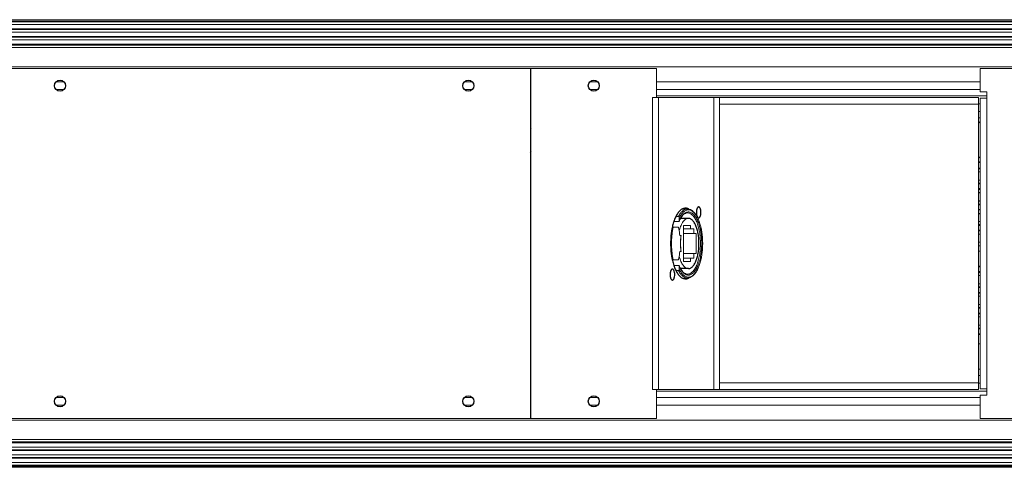
# Model space of a CAD drawing. Units: millimetres. Extents: x 24035 to 26347, y -13511 to -11876.
# Drawn here: x 25319 to 25632, y -12939 to -12796 of the extents above; entities that cross this region are included whole.
import ezdxf

# ---------------------------------------------------------------- set-up
doc = ezdxf.new("R2010")
doc.units = ezdxf.units.MM
doc.header["$LTSCALE"] = 50
doc.layers.get('0').update_dxf_attribs({"lineweight": 18})
doc.layers.add('02___PRT_ALL_AXES', color=7, linetype='Continuous')

msp = doc.modelspace()

# ---------------------------------------------------------------- linework, layer by layer
at = {"color": 7, "linetype": 'Continuous'}
for p, q in [((24162.555, -12796.276), (25861.362, -12796.276)), ((24162.555, -12796.306), (25861.362, -12796.306)), ((25861.362, -12796.375), (24162.865, -12796.375)), ((24162.75, -12796.709), (25861.226, -12796.709)), ((24162.75, -12796.788), (25861.226, -12796.788)), ((25861.521, -12796.967), (24162.75, -12796.967)), ((25858.167, -12797.788), (24205.157, -12797.788)), ((24209.963, -12799.17), (25853.361, -12799.17)), ((24210.174, -12799.249), (25853.151, -12799.249)), ((24210.595, -12799.428), (25852.729, -12799.428)), ((24212.1, -12800.249), (25851.224, -12800.249)), ((25849.141, -12801.631), (24214.183, -12801.631)), ((25849.037, -12801.71), (24214.288, -12801.71)), ((24214.527, -12801.889), (25848.797, -12801.889)), ((24215.533, -12802.71), (25847.792, -12802.71)), ((25846.41, -12804.092), (24216.915, -12804.092)), ((25846.331, -12804.171), (24216.993, -12804.171)), ((25846.152, -12804.35), (24217.172, -12804.35)), ((25845.511, -12805.171), (24217.814, -12805.171)), ((25842.202, -12811.302), (24221.123, -12811.302)), ((25481.412, -12811.802), (25031.912, -12811.802)), ((25481.412, -12923.302), (25481.412, -12811.802)), ((25481.618, -12923.302), (25481.618, -12811.802)), ((25521.618, -12811.802), (25481.618, -12811.802)), ((25521.618, -12821.052), (25521.618, -12811.802)), ((25624.64, -12811.802), (25624.64, -12819.302)), ((25784.64, -12811.802), (25624.64, -12811.802)), ((25332.879, -12816.052), (25330.446, -12816.052)), ((25332.879, -12818.552), (25330.446, -12818.552)), ((25462.879, -12816.052), (25460.446, -12816.052)), ((25462.879, -12818.552), (25460.446, -12818.552)), ((25502.839, -12816.052), (25500.397, -12816.052)), ((25502.839, -12818.552), (25500.397, -12818.552)), ((25624.64, -12816.052), (25521.618, -12816.052)), ((25624.64, -12818.552), (25521.618, -12818.552)), ((25520.28, -12821.052), (25520.28, -12914.052)), ((25520.28, -12821.052), (25624.14, -12821.052)), ((25626.74, -12820.552), (25521.618, -12820.552)), ((25522.183, -12821.052), (25522.183, -12914.052)), ((25539.876, -12914.052), (25539.876, -12821.052)), ((25541.688, -12914.052), (25541.688, -12821.052)), ((25624.14, -12821.052), (25624.14, -12914.052)), ((25624.64, -12819.302), (25626.74, -12819.302)), ((25624.64, -12913.802), (25624.64, -12821.302)), ((25624.64, -12821.302), (25626.74, -12821.302)), ((25626.74, -12819.302), (25626.74, -12915.802)), ((25541.688, -12823.152), (25624.14, -12823.152)), ((25624.64, -12823.052), (25624.14, -12823.052)), ((25624.64, -12825.552), (25624.14, -12825.552)), ((25624.64, -12827.552), (25624.14, -12827.552)), ((25624.14, -12841.552), (25624.64, -12841.552)), ((25624.14, -12841.698), (25624.64, -12841.698)), ((25624.64, -12841.789), (25624.14, -12841.789)), ((25624.64, -12843.516), (25624.14, -12843.516)), ((25624.64, -12843.606), (25624.14, -12843.606)), ((25624.64, -12843.752), (25624.14, -12843.752)), ((25624.14, -12844.752), (25624.64, -12844.752)), ((25624.14, -12847.352), (25624.64, -12847.352)), ((25624.14, -12848.352), (25624.64, -12848.352)), ((25624.14, -12850.352), (25624.64, -12850.352)), ((25624.14, -12855.056), (25624.64, -12855.056)), ((25527.791, -12858.921), (25528.573, -12858.921)), ((25528.845, -12860.17), (25528.845, -12859.307)), ((25624.64, -12856.848), (25624.14, -12856.848)), ((25526.881, -12862.302), (25528.34, -12862.302)), ((25527.091, -12860.584), (25528.573, -12860.584)), ((25530.138, -12861.802), (25530.138, -12873.302)), ((25532.387, -12861.802), (25530.138, -12861.802)), ((25532.387, -12862.852), (25532.387, -12861.802)), ((25624.14, -12860.552), (25624.64, -12860.552)), ((25624.14, -12861.552), (25624.64, -12861.552)), ((25624.64, -12861.698), (25624.14, -12861.698)), ((25624.64, -12861.796), (25624.14, -12861.796)), ((25526.186, -12865.052), (25526.207, -12865.052)), ((25526.494, -12862.902), (25526.766, -12862.902)), ((25528.799, -12863.37), (25528.845, -12863.37)), ((25528.845, -12863.48), (25528.816, -12863.48)), ((25528.825, -12863.538), (25528.845, -12863.48)), ((25528.845, -12863.48), (25528.845, -12863.37)), ((25528.997, -12865.052), (25529.389, -12865.052)), ((25533.431, -12862.852), (25530.138, -12862.852)), ((25534.246, -12864.322), (25530.138, -12864.322)), ((25533.431, -12864.322), (25533.431, -12862.852)), ((25534.246, -12870.782), (25534.246, -12864.322)), ((25624.64, -12863.308), (25624.14, -12863.308)), ((25624.64, -12863.552), (25624.14, -12863.552)), ((25624.14, -12864.552), (25624.64, -12864.552)), ((25624.14, -12867.152), (25624.64, -12867.152)), ((25624.14, -12868.267), (25624.64, -12868.267)), ((25624.14, -12868.329), (25624.64, -12868.329)), ((25526.186, -12870.052), (25526.207, -12870.052)), ((25529.389, -12870.052), (25528.997, -12870.052)), ((25530.138, -12870.782), (25534.246, -12870.782)), ((25533.431, -12872.252), (25533.431, -12870.782)), ((25624.64, -12869.975), (25624.14, -12869.975)), ((25624.64, -12870.037), (25624.14, -12870.037)), ((25526.766, -12872.202), (25526.494, -12872.202)), ((25526.881, -12872.802), (25528.34, -12872.802)), ((25527.091, -12874.52), (25528.573, -12874.52)), ((25528.845, -12875.797), (25528.845, -12874.934)), ((25530.138, -12872.252), (25533.431, -12872.252)), ((25530.138, -12873.302), (25532.387, -12873.302)), ((25532.387, -12873.302), (25532.387, -12872.252)), ((25624.14, -12874.752), (25624.64, -12874.752)), ((25624.14, -12874.898), (25624.64, -12874.898)), ((25624.64, -12875.002), (25624.14, -12875.002)), ((25527.791, -12876.183), (25528.573, -12876.183)), ((25624.64, -12876.502), (25624.14, -12876.502)), ((25624.64, -12876.752), (25624.14, -12876.752)), ((25624.14, -12877.752), (25624.64, -12877.752)), ((25624.14, -12880.352), (25624.64, -12880.352)), ((25624.14, -12881.352), (25624.64, -12881.352)), ((25624.14, -12881.498), (25624.64, -12881.498)), ((25624.64, -12881.563), (25624.14, -12881.563)), ((25624.64, -12883.141), (25624.14, -12883.141)), ((25624.64, -12883.352), (25624.14, -12883.352)), ((25624.14, -12884.352), (25624.64, -12884.352)), ((25624.14, -12886.952), (25624.64, -12886.952)), ((25624.14, -12887.952), (25624.64, -12887.952)), ((25624.14, -12888.098), (25624.64, -12888.098)), ((25624.64, -12888.17), (25624.14, -12888.17)), ((25624.64, -12889.734), (25624.14, -12889.734)), ((25624.64, -12889.805), (25624.14, -12889.805)), ((25624.64, -12889.952), (25624.14, -12889.952)), ((25624.14, -12890.952), (25624.64, -12890.952)), ((25624.14, -12893.552), (25624.64, -12893.552)), ((25624.14, -12894.552), (25624.64, -12894.552)), ((25624.14, -12894.698), (25624.64, -12894.698)), ((25624.64, -12894.77), (25624.14, -12894.77)), ((25624.64, -12896.334), (25624.14, -12896.334)), ((25624.64, -12896.552), (25624.14, -12896.552)), ((25624.14, -12899.552), (25624.64, -12899.552)), ((25624.64, -12907.552), (25624.14, -12907.552)), ((25624.14, -12911.952), (25541.688, -12911.952)), ((25624.64, -12909.552), (25624.14, -12909.552)), ((25624.64, -12912.052), (25624.14, -12912.052)), ((25520.28, -12914.052), (25624.14, -12914.052)), ((25521.618, -12923.302), (25521.618, -12914.052)), ((25626.74, -12914.552), (25521.618, -12914.552)), ((25624.64, -12913.802), (25626.74, -12913.802)), ((25332.879, -12916.552), (25330.446, -12916.552)), ((25462.879, -12916.552), (25460.446, -12916.552)), ((25502.839, -12916.552), (25500.397, -12916.552)), ((25624.64, -12916.552), (25521.618, -12916.552)), ((25624.64, -12915.802), (25624.64, -12923.302)), ((25624.64, -12915.802), (25626.74, -12915.802)), ((25332.879, -12919.052), (25330.446, -12919.052)), ((25462.879, -12919.052), (25460.446, -12919.052)), ((25502.839, -12919.052), (25500.397, -12919.052)), ((25624.64, -12919.052), (25521.618, -12919.052)), ((25842.202, -12923.802), (24221.123, -12923.802)), ((25031.912, -12923.302), (25481.412, -12923.302)), ((25481.618, -12923.302), (25521.618, -12923.302)), ((25624.64, -12923.302), (25784.64, -12923.302)), ((24216.915, -12931.012), (25846.41, -12931.012)), ((24216.993, -12930.933), (25846.331, -12930.933)), ((24217.172, -12930.754), (25846.152, -12930.754)), ((24217.814, -12929.933), (25845.511, -12929.933)), ((24214.183, -12933.473), (25849.141, -12933.473)), ((24214.288, -12933.394), (25849.037, -12933.394)), ((25848.797, -12933.215), (24214.527, -12933.215)), ((25847.792, -12932.394), (24215.533, -12932.394)), ((24205.157, -12937.316), (25858.167, -12937.316)), ((25853.361, -12935.934), (24209.963, -12935.934)), ((25853.151, -12935.856), (24210.174, -12935.856)), ((25852.729, -12935.677), (24210.595, -12935.677)), ((25851.224, -12934.855), (24212.1, -12934.855)), ((24159.162, -12938.138), (25904.162, -12938.138)), ((25904.162, -12938.317), (24159.162, -12938.317)), ((25904.162, -12938.395), (24159.162, -12938.395)), ((24159.162, -12938.729), (25904.162, -12938.729)), ((24159.162, -12938.798), (25904.162, -12938.798)), ((24159.162, -12938.829), (25904.162, -12938.829))]:
    msp.add_line(p, q, dxfattribs=at)
for centre, radius, start, end in [((25526.422, -12863.491), 9.195, 26.52124, 28.2552), ((25525.802, -12863.668), 9.886, 25.61214, 27.54602), ((25527.32, -12862.708), 0.466, 139.01091, 139.80785), ((25537.494, -12864.252), 9.51, 154.68464, 156.10942), ((25501.89, -12867.357), 27.205, 4.85935, 9.35057), ((25553.161, -12867.552), 23.953, 174.009, 185.991), ((25502.448, -12867.817), 26.643, 350.60201, 355.18806), ((25527.32, -12872.396), 0.466, 220.19215, 220.98909), ((25537.597, -12870.805), 9.623, 203.89895, 205.30708), ((25531.456, -12876.341), 2.212, 270.00018, 271.58357)]:
    msp.add_arc(centre, radius, start, end, dxfattribs=at)
for points, knots in [([(25528.573, -12858.921), (25528.763, -12858.568), (25529.157, -12857.933), (25529.769, -12857.266), (25530.287, -12856.892), (25530.67, -12856.697), (25531.061, -12856.579), (25531.326, -12856.552), (25531.456, -12856.552)], [0, 0, 0, 0, 0.308025, 0.571451, 0.6883746, 0.7972114, 0.9001639, 1, 1, 1, 1]), ([(25528.845, -12859.307), (25528.845, -12859.262), (25528.835, -12859.173), (25528.785, -12859.049), (25528.711, -12858.966), (25528.635, -12858.928), (25528.594, -12858.921), (25528.573, -12858.921)], [0, 0, 0, 0, 0.2593904, 0.514867, 0.7616329, 0.8817928, 1, 1, 1, 1]), ([(25534.521, -12859.139), (25534.334, -12858.791), (25534.03, -12858.305), (25533.553, -12857.749), (25533.094, -12857.324), (25532.59, -12857.015), (25532.06, -12856.868), (25531.67, -12856.84), (25531.28, -12856.891), (25530.751, -12857.07), (25530.252, -12857.409), (25529.799, -12857.86), (25529.328, -12858.444), (25529.029, -12858.948), (25528.845, -12859.307)], [0, 0, 0, 0, 0.1527631, 0.2207006, 0.2832774, 0.394458, 0.4454188, 0.4950125, 0.5448471, 0.5965019, 0.7101335, 0.7742495, 0.8438407, 1, 1, 1, 1]), ([(25528.845, -12860.17), (25528.948, -12859.946), (25529.161, -12859.522), (25529.521, -12858.944), (25529.905, -12858.455), (25530.309, -12858.06), (25530.731, -12857.764), (25531.167, -12857.572), (25531.612, -12857.488), (25532.06, -12857.515), (25532.501, -12857.652), (25532.931, -12857.895), (25533.344, -12858.24), (25533.739, -12858.681), (25534.112, -12859.214), (25534.459, -12859.833), (25534.778, -12860.533), (25535.171, -12861.595), (25535.562, -12863.074), (25535.864, -12864.983), (25535.998, -12866.999), (25535.958, -12869.038), (25535.746, -12871.015), (25535.371, -12872.85), (25534.922, -12874.242), (25534.486, -12875.216), (25534.247, -12875.652), (25534.121, -12875.854)], [0, 0, 0, 0, 0.0303354, 0.058198, 0.0835554, 0.1065219, 0.1273547, 0.1465014, 0.1646149, 0.1825074, 0.2010288, 0.2209248, 0.2427503, 0.2668565, 0.2934227, 0.3224929, 0.3540064, 0.3878248, 0.4614973, 0.5414242, 0.6249987, 0.7093633, 0.7916085, 0.8689658, 0.9390163, 0.9707255, 1, 1, 1, 1]), ([(25531.454, -12857.802), (25531.345, -12857.802), (25531.12, -12857.827), (25530.786, -12857.94), (25530.451, -12858.128), (25530.118, -12858.394), (25529.791, -12858.736), (25529.347, -12859.319), (25529.068, -12859.824), (25528.897, -12860.186)], [0, 0, 0, 0, 0.0890452, 0.1831542, 0.286516, 0.401749, 0.5304108, 0.6730865, 1, 1, 1, 1]), ([(25531.997, -12856.619), (25531.953, -12856.608), (25531.775, -12856.569), (25531.592, -12856.552), (25531.456, -12856.552)], [0, 0, 0, 0, 0.2514611, 1, 1, 1, 1]), ([(25531.456, -12857.802), (25531.591, -12857.802), (25531.869, -12857.835), (25532.276, -12857.981), (25532.671, -12858.22), (25533.053, -12858.547), (25533.418, -12858.961), (25533.763, -12859.455), (25534.086, -12860.027), (25534.496, -12860.914), (25534.925, -12862.18), (25535.296, -12863.854), (25535.525, -12865.668), (25535.602, -12867.552), (25535.525, -12869.437), (25535.296, -12871.25), (25534.925, -12872.924), (25534.496, -12874.191), (25534.086, -12875.077), (25533.763, -12875.649), (25533.418, -12876.144), (25533.053, -12876.557), (25532.671, -12876.885), (25532.276, -12877.123), (25531.869, -12877.269), (25531.591, -12877.302), (25531.456, -12877.302)], [0, 0, 0, 0, 0.017924, 0.036618, 0.0567206, 0.0787151, 0.1029034, 0.12944, 0.1583639, 0.1896224, 0.2585707, 0.3347624, 0.4160634, 0.5, 0.5839366, 0.6652376, 0.7414293, 0.8103776, 0.8416361, 0.87056, 0.8970966, 0.9212849, 0.9432794, 0.963382, 0.982076, 1, 1, 1, 1]), ([(25534.567, -12859.096), (25534.401, -12858.779), (25534.053, -12858.195), (25533.436, -12857.449), (25532.758, -12856.902), (25532.25, -12856.681), (25531.997, -12856.619)], [0, 0, 0, 0, 0.2932917, 0.5543117, 0.7872312, 1, 1, 1, 1]), ([(25526.494, -12862.902), (25526.509, -12862.819), (25526.547, -12862.668), (25526.623, -12862.498), (25526.699, -12862.396), (25526.756, -12862.343), (25526.817, -12862.31), (25526.861, -12862.302), (25526.881, -12862.302)], [0, 0, 0, 0, 0.3335679, 0.6125556, 0.7287814, 0.8298672, 0.918584, 1, 1, 1, 1]), ([(25526.964, -12862.408), (25526.913, -12862.468), (25526.829, -12862.63), (25526.784, -12862.804), (25526.766, -12862.902)], [0, 0, 0, 0, 0.441857, 1, 1, 1, 1]), ([(25527.153, -12862.302), (25527.12, -12862.302), (25527.048, -12862.324), (25526.994, -12862.373), (25526.968, -12862.403)], [0, 0, 0, 0, 0.4557309, 1, 1, 1, 1]), ([(25528.733, -12862.937), (25528.719, -12862.849), (25528.682, -12862.69), (25528.605, -12862.51), (25528.528, -12862.402), (25528.469, -12862.346), (25528.406, -12862.311), (25528.361, -12862.302), (25528.34, -12862.302)], [0, 0, 0, 0, 0.3341284, 0.6142107, 0.7306632, 0.8315493, 0.9195951, 1, 1, 1, 1]), ([(25528.573, -12860.584), (25528.598, -12860.584), (25528.648, -12860.573), (25528.712, -12860.53), (25528.763, -12860.471), (25528.788, -12860.425), (25528.799, -12860.401)], [0, 0, 0, 0, 0.2409502, 0.4877704, 0.7413006, 1, 1, 1, 1]), ([(25528.799, -12860.401), (25528.822, -12860.347), (25528.841, -12860.269), (25528.845, -12860.19), (25528.845, -12860.17)], [0, 0, 0, 0, 0.7480964, 1, 1, 1, 1]), ([(25528.845, -12875.797), (25528.954, -12876.011), (25529.18, -12876.413), (25529.556, -12876.957), (25529.954, -12877.414), (25530.371, -12877.777), (25530.802, -12878.044), (25531.247, -12878.209), (25531.698, -12878.269), (25532.15, -12878.223), (25532.595, -12878.071), (25533.029, -12877.817), (25533.448, -12877.466), (25533.848, -12877.022), (25534.228, -12876.488), (25534.583, -12875.871), (25534.911, -12875.174), (25535.32, -12874.12), (25535.736, -12872.649), (25536.074, -12870.741), (25536.251, -12868.715), (25536.262, -12866.644), (25536.104, -12864.608), (25535.786, -12862.682), (25535.318, -12860.938), (25534.891, -12859.869), (25534.649, -12859.386)], [0, 0, 0, 0, 0.0290129, 0.0556611, 0.0799568, 0.1020565, 0.1222531, 0.1410088, 0.1589599, 0.1768604, 0.1954719, 0.2154505, 0.2372828, 0.2612829, 0.2876149, 0.3163249, 0.3473695, 0.3806331, 0.4530638, 0.5318137, 0.6145905, 0.698847, 0.7819475, 0.8613252, 0.9346465, 1, 1, 1, 1]), ([(25531.728, -12859.552), (25531.582, -12859.552), (25531.281, -12859.599), (25530.848, -12859.805), (25530.436, -12860.135), (25530.049, -12860.583), (25529.69, -12861.141), (25529.364, -12861.801), (25529.076, -12862.553), (25528.918, -12863.09), (25528.845, -12863.37)], [0, 0, 0, 0, 0.0856053, 0.1772159, 0.2794308, 0.3950406, 0.5252526, 0.6701025, 0.8288266, 1, 1, 1, 1]), ([(25531.517, -12878.551), (25531.647, -12878.548), (25531.908, -12878.517), (25532.429, -12878.363), (25533.061, -12877.993), (25533.736, -12877.329), (25534.343, -12876.461), (25534.88, -12875.407), (25535.342, -12874.185), (25535.72, -12872.821), (25536.007, -12871.341), (25536.197, -12869.778), (25536.288, -12868.167), (25536.275, -12866.541), (25536.16, -12864.938), (25535.945, -12863.393), (25535.635, -12861.938), (25535.236, -12860.606), (25534.9, -12859.779), (25534.716, -12859.395)], [0, 0, 0, 0, 0.0183644, 0.0370324, 0.0764646, 0.1203455, 0.1699108, 0.225603, 0.287245, 0.35421, 0.425556, 0.500122, 0.5766037, 0.653617, 0.7297564, 0.8036516, 0.8740274, 0.9397686, 1, 1, 1, 1]), ([(25526.494, -12862.902), (25526.355, -12863.655), (25526.151, -12865.201), (25526.05, -12867.552), (25526.151, -12869.903), (25526.355, -12871.45), (25526.494, -12872.202)], [0, 0, 0, 0, 0.2456197, 0.5, 0.7543803, 1, 1, 1, 1]), ([(25526.766, -12862.902), (25526.627, -12863.655), (25526.422, -12865.201), (25526.322, -12867.552), (25526.422, -12869.903), (25526.627, -12871.45), (25526.766, -12872.202)], [0, 0, 0, 0, 0.2456197, 0.5, 0.7543803, 1, 1, 1, 1]), ([(25529.389, -12865.052), (25529.299, -12865.882), (25529.212, -12867.552), (25529.299, -12869.222), (25529.389, -12870.052)], [0, 0, 0, 0, 0.5, 1, 1, 1, 1]), ([(25528.816, -12871.619), (25528.888, -12871.908), (25529.045, -12872.459), (25529.334, -12873.233), (25529.661, -12873.913), (25530.024, -12874.488), (25530.416, -12874.95), (25530.834, -12875.291), (25531.273, -12875.503), (25531.58, -12875.552), (25531.728, -12875.552)], [0, 0, 0, 0, 0.1714341, 0.3304747, 0.4756398, 0.6060581, 0.7217044, 0.8237357, 0.9149431, 1, 1, 1, 1]), ([(25526.881, -12872.802), (25526.861, -12872.802), (25526.817, -12872.794), (25526.756, -12872.761), (25526.699, -12872.708), (25526.623, -12872.606), (25526.547, -12872.436), (25526.509, -12872.285), (25526.494, -12872.202)], [0, 0, 0, 0, 0.081416, 0.1701328, 0.2712186, 0.3874444, 0.6664321, 1, 1, 1, 1]), ([(25526.766, -12872.202), (25526.784, -12872.3), (25526.829, -12872.474), (25526.913, -12872.636), (25526.964, -12872.697)], [0, 0, 0, 0, 0.558143, 1, 1, 1, 1]), ([(25526.968, -12872.701), (25526.994, -12872.731), (25527.048, -12872.781), (25527.12, -12872.802), (25527.153, -12872.802)], [0, 0, 0, 0, 0.5442691, 1, 1, 1, 1]), ([(25528.34, -12872.802), (25528.361, -12872.802), (25528.406, -12872.794), (25528.469, -12872.758), (25528.528, -12872.702), (25528.605, -12872.594), (25528.682, -12872.414), (25528.719, -12872.255), (25528.733, -12872.168)], [0, 0, 0, 0, 0.0804049, 0.1684507, 0.2693368, 0.3857893, 0.6658716, 1, 1, 1, 1]), ([(25528.799, -12874.704), (25528.788, -12874.679), (25528.763, -12874.633), (25528.712, -12874.574), (25528.648, -12874.531), (25528.598, -12874.52), (25528.573, -12874.52)], [0, 0, 0, 0, 0.2586995, 0.5122297, 0.7590499, 1, 1, 1, 1]), ([(25528.845, -12874.934), (25528.845, -12874.914), (25528.841, -12874.836), (25528.822, -12874.757), (25528.799, -12874.704)], [0, 0, 0, 0, 0.2519036, 1, 1, 1, 1]), ([(25534.121, -12875.854), (25533.939, -12876.148), (25533.644, -12876.555), (25533.185, -12877.004), (25532.844, -12877.261), (25532.493, -12877.45), (25532.135, -12877.568), (25531.773, -12877.614), (25531.41, -12877.586), (25531.05, -12877.486), (25530.697, -12877.314), (25530.353, -12877.074), (25529.891, -12876.648), (25529.353, -12875.94), (25529.009, -12875.291), (25528.845, -12874.934)], [0, 0, 0, 0, 0.1435619, 0.2072257, 0.2659709, 0.3205477, 0.3720185, 0.4217408, 0.471265, 0.5221651, 0.5758597, 0.6334886, 0.6958791, 0.8366537, 1, 1, 1, 1]), ([(25528.897, -12874.919), (25529.068, -12875.28), (25529.347, -12875.785), (25529.791, -12876.368), (25530.118, -12876.711), (25530.451, -12876.976), (25530.786, -12877.164), (25531.12, -12877.277), (25531.345, -12877.302), (25531.454, -12877.302)], [0, 0, 0, 0, 0.3269072, 0.4695835, 0.5982469, 0.7134824, 0.816845, 0.9109605, 1, 1, 1, 1]), ([(25528.573, -12876.183), (25528.594, -12876.183), (25528.635, -12876.176), (25528.711, -12876.138), (25528.785, -12876.055), (25528.835, -12875.931), (25528.845, -12875.842), (25528.845, -12875.797)], [0, 0, 0, 0, 0.1182072, 0.2383671, 0.485133, 0.7406096, 1, 1, 1, 1]), ([(25531.456, -12878.552), (25531.326, -12878.552), (25531.061, -12878.526), (25530.67, -12878.407), (25530.287, -12878.212), (25529.769, -12877.838), (25529.157, -12877.171), (25528.763, -12876.536), (25528.573, -12876.183)], [0, 0, 0, 0, 0.0998361, 0.2027886, 0.3116254, 0.428549, 0.691975, 1, 1, 1, 1])]:
    msp.add_open_spline(points, degree=3, knots=knots, dxfattribs=at)
at = {"layer": '02___PRT_ALL_AXES', "color": 7, "linetype": 'Continuous'}
for p, q in [((25624.64, -12848.498), (25624.14, -12848.498)), ((25624.64, -12848.57), (25624.14, -12848.57)), ((25624.64, -12850.134), (25624.14, -12850.134)), ((25624.64, -12850.211), (25624.14, -12850.211)), ((25624.14, -12851.352), (25624.64, -12851.352)), ((25624.14, -12853.952), (25624.64, -12853.952)), ((25624.14, -12855.112), (25624.64, -12855.112)), ((25529.882, -12856.552), (25531.456, -12856.552)), ((25624.64, -12856.792), (25624.14, -12856.792)), ((25624.14, -12857.952), (25624.64, -12857.952)), ((25531.728, -12859.552), (25529.232, -12859.552)), ((25531.728, -12875.552), (25529.232, -12875.552)), ((25529.882, -12878.552), (25531.456, -12878.552))]:
    msp.add_line(p, q, dxfattribs=at)
for centre in [(25331.662, -12817.302), (25461.662, -12817.302), (25501.618, -12817.302), (25331.662, -12917.802), (25461.662, -12917.802), (25501.618, -12917.802)]:
    msp.add_circle(centre, 1.75, dxfattribs=at)
for centre, radius, start, end in [((25475.662, -12834.552), 7, 30.8908, 34.7699), ((25620.162, -12834.552), 7, 49.87004, 55.168), ((25475.662, -12834.552), 7, 325.1501, 328.78762), ((25620.162, -12834.552), 7, 304.97669, 309.99327), ((25530.982, -12858.831), 2.556, 114.73145, 115.54401), ((25552.415, -12867.552), 26.348, 174.55519, 185.44481), ((25550.498, -12867.39), 24.425, 172.77466, 174.50643), ((25549.794, -12867.302), 23.715, 172.00739, 172.77296), ((25548.527, -12867.116), 22.435, 169.7725, 172.02745), ((25547.082, -12866.852), 20.965, 168.50597, 169.1145), ((25550.663, -12867.696), 24.59, 185.49939, 187.21951), ((25549.794, -12867.802), 23.715, 187.22704, 187.99261), ((25548.817, -12867.942), 22.728, 187.98709, 190.21295), ((25547.082, -12868.253), 20.965, 190.8855, 191.49403), ((25530.982, -12876.273), 2.556, 244.45599, 245.26855)]:
    msp.add_arc(centre, radius, start, end, dxfattribs=at)
at = {"layer": '02___PRT_ALL_AXES', "color": 3, "linetype": 'Continuous'}
for centre, start, end in [((25528.848, -12858.831), 64.45599, 65.26855), ((25528.848, -12876.273), 294.73145, 295.54401)]:
    msp.add_arc(centre, 2.556, start, end, dxfattribs=at)
at = {"layer": '02___PRT_ALL_AXES', "color": 7, "linetype": 'Continuous'}
for points, knots in [([(25535.005, -12855.903), (25534.956, -12855.903), (25534.848, -12855.93), (25534.707, -12856.038), (25534.581, -12856.205), (25534.472, -12856.424), (25534.382, -12856.688), (25534.291, -12857.1), (25534.248, -12857.653), (25534.291, -12858.205), (25534.382, -12858.617), (25534.472, -12858.881), (25534.581, -12859.1), (25534.707, -12859.267), (25534.848, -12859.375), (25534.956, -12859.403), (25535.005, -12859.403)], [0, 0, 0, 0, 0.0364343, 0.0784496, 0.1291544, 0.1893655, 0.2584038, 0.3346969, 0.5, 0.6653031, 0.7415962, 0.8106345, 0.8708456, 0.9215504, 0.9635657, 1, 1, 1, 1]), ([(25535.005, -12859.403), (25535.054, -12859.403), (25535.161, -12859.375), (25535.303, -12859.267), (25535.429, -12859.1), (25535.538, -12858.881), (25535.628, -12858.617), (25535.719, -12858.205), (25535.762, -12857.653), (25535.719, -12857.1), (25535.628, -12856.688), (25535.538, -12856.424), (25535.429, -12856.205), (25535.303, -12856.038), (25535.161, -12855.93), (25535.054, -12855.903), (25535.005, -12855.903)], [0, 0, 0, 0, 0.0364343, 0.0784496, 0.1291544, 0.1893655, 0.2584038, 0.3346969, 0.5, 0.6653031, 0.7415962, 0.8106345, 0.8708456, 0.9215504, 0.9635657, 1, 1, 1, 1]), ([(25529.88, -12856.525), (25529.586, -12856.665), (25529.003, -12857.094), (25528.264, -12858.001), (25527.605, -12859.189), (25527.252, -12860.093), (25527.089, -12860.582)], [0, 0, 0, 0, 0.1939941, 0.423591, 0.6927425, 1, 1, 1, 1]), ([(25530.821, -12856.302), (25530.668, -12856.302), (25530.355, -12856.339), (25530.058, -12856.443), (25529.913, -12856.509)], [0, 0, 0, 0, 0.4898882, 1, 1, 1, 1]), ([(25531.53, -12856.428), (25531.472, -12856.407), (25531.242, -12856.335), (25531, -12856.302), (25530.821, -12856.302)], [0, 0, 0, 0, 0.2559304, 1, 1, 1, 1]), ([(25531.896, -12856.593), (25531.866, -12856.577), (25531.747, -12856.514), (25531.624, -12856.461), (25531.53, -12856.428)], [0, 0, 0, 0, 0.2555759, 1, 1, 1, 1]), ([(25527.089, -12860.582), (25527.035, -12860.746), (25526.818, -12861.434), (25526.646, -12862.137), (25526.537, -12862.674)], [0, 0, 0, 0, 0.2399198, 1, 1, 1, 1]), ([(25531.728, -12875.552), (25531.839, -12875.552), (25532.067, -12875.525), (25532.4, -12875.405), (25532.725, -12875.21), (25533.038, -12874.941), (25533.337, -12874.602), (25533.732, -12874.037), (25534.165, -12873.168), (25534.574, -12871.96), (25534.879, -12870.586), (25535.066, -12869.098), (25535.13, -12867.552), (25535.066, -12866.006), (25534.879, -12864.518), (25534.574, -12863.144), (25534.165, -12861.936), (25533.732, -12861.068), (25533.337, -12860.503), (25533.038, -12860.164), (25532.725, -12859.895), (25532.4, -12859.699), (25532.067, -12859.579), (25531.839, -12859.552), (25531.728, -12859.552)], [0, 0, 0, 0, 0.017925, 0.0366217, 0.0567265, 0.0787229, 0.1029135, 0.1294532, 0.1895912, 0.2585464, 0.334746, 0.4160551, 0.5, 0.5839449, 0.665254, 0.7414536, 0.8104088, 0.8705468, 0.8970865, 0.9212771, 0.9432735, 0.9633783, 0.982075, 1, 1, 1, 1]), ([(25526.537, -12872.43), (25526.574, -12872.614), (25526.728, -12873.319), (25526.92, -12874.016), (25527.089, -12874.522)], [0, 0, 0, 0, 0.2596717, 1, 1, 1, 1]), ([(25527.089, -12874.522), (25527.252, -12875.012), (25527.605, -12875.915), (25528.264, -12877.103), (25529.003, -12878.01), (25529.586, -12878.439), (25529.88, -12878.579)], [0, 0, 0, 0, 0.3072575, 0.576409, 0.8060059, 1, 1, 1, 1]), ([(25526.637, -12875.702), (25526.588, -12875.702), (25526.481, -12875.729), (25526.34, -12875.837), (25526.214, -12876.004), (25526.104, -12876.223), (25526.015, -12876.487), (25525.924, -12876.899), (25525.88, -12877.452), (25525.924, -12878.004), (25526.015, -12878.416), (25526.104, -12878.68), (25526.214, -12878.899), (25526.34, -12879.066), (25526.481, -12879.174), (25526.588, -12879.202), (25526.637, -12879.202)], [0, 0, 0, 0, 0.0364343, 0.0784496, 0.1291544, 0.1893655, 0.2584038, 0.3346969, 0.5, 0.6653031, 0.7415962, 0.8106345, 0.8708456, 0.9215504, 0.9635657, 1, 1, 1, 1]), ([(25526.637, -12879.202), (25526.687, -12879.202), (25526.794, -12879.174), (25526.935, -12879.066), (25527.061, -12878.899), (25527.171, -12878.68), (25527.26, -12878.416), (25527.351, -12878.004), (25527.395, -12877.452), (25527.351, -12876.899), (25527.26, -12876.487), (25527.171, -12876.223), (25527.061, -12876.004), (25526.935, -12875.837), (25526.794, -12875.729), (25526.687, -12875.702), (25526.637, -12875.702)], [0, 0, 0, 0, 0.0364343, 0.0784496, 0.1291544, 0.1893655, 0.2584038, 0.3346969, 0.5, 0.6653031, 0.7415962, 0.8106345, 0.8708456, 0.9215504, 0.9635657, 1, 1, 1, 1]), ([(25529.913, -12878.595), (25530.058, -12878.662), (25530.355, -12878.766), (25530.668, -12878.802), (25530.821, -12878.802)], [0, 0, 0, 0, 0.5101118, 1, 1, 1, 1]), ([(25530.821, -12878.802), (25530.88, -12878.802), (25531.121, -12878.791), (25531.359, -12878.737), (25531.53, -12878.676)], [0, 0, 0, 0, 0.2464301, 1, 1, 1, 1]), ([(25531.53, -12878.676), (25531.561, -12878.665), (25531.686, -12878.618), (25531.807, -12878.56), (25531.896, -12878.511)], [0, 0, 0, 0, 0.2449229, 1, 1, 1, 1])]:
    msp.add_open_spline(points, degree=3, knots=knots, dxfattribs=at)

doc.saveas('drawing.dxf')
